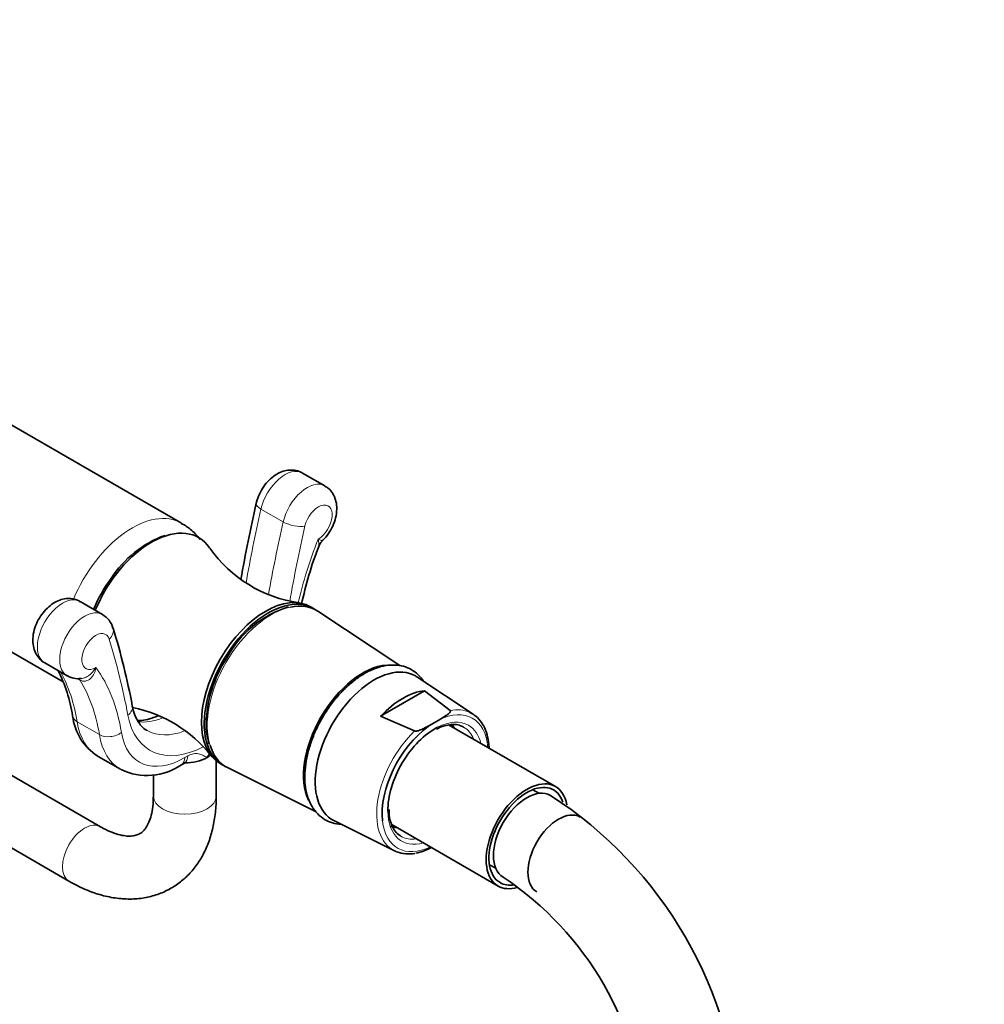
# Model space of a CAD drawing. Units: millimetres. Extents: x 0 to 1478, y 0 to 1758.
# Drawn here: x 377 to 499, y 368 to 494 of the extents above; entities that cross this region are included whole.
import ezdxf
from ezdxf import colors
from ezdxf.entities.mleader import LeaderData, LeaderLine
from ezdxf.math import Vec2, Vec3

# ---------------------------------------------------------------- set-up
doc = ezdxf.new("R2010")
doc.units = ezdxf.units.MM
doc.layers.add('DV5_Défaut', color=7, linetype='Continuous')
doc.layers.add('Défaut', color=7, linetype='Continuous')

# ---------------------------------------------------------------- blocks, each defined once
blk = doc.blocks.new('_DOT')
at = {"color": 0}
blk.add_line((0, 0), (-1, 0), dxfattribs=at)
at = {"color": 0, "const_width": 0.333}
blk.add_lwpolyline([(-0.1665, 0, 1), (0.1665, 0, 1)], format="xyb", close=True, dxfattribs=at)
blk = doc.blocks.new('SE4')
at = {"layer": 'DV5_Défaut', "color": 7, "linetype": 'Continuous', "lineweight": 35}
for p, q in [((397.23, 429.63), (334.23, 466)), ((321.73, 444.35), (382.19, 409.44)), ((415.47, 434.35), (412.64, 435.98)), ((387.19, 418.02), (384.36, 419.65)), ((414.02, 418.78), (413.67, 418.98)), ((424.99, 411.52), (414.58, 418.42)), ((379.86, 411.86), (382.69, 410.23)), ((434.34, 405.34), (427.17, 410.08)), ((422.57, 405.09), (428.16, 408.32)), ((428.16, 408.32), (431.41, 405.83)), ((426.89, 403.21), (422.57, 405.09)), ((429, 404.05), (429.97, 404.6)), ((444.8, 396.16), (431.19, 404.01)), ((386.94, 391.05), (367.18, 402.46)), ((386.65, 399.98), (389.47, 398.35)), ((397.25, 398.92), (397.63, 399.14)), ((401.67, 394.94), (401.67, 399.41)), ((402.17, 399.06), (402.52, 398.86)), ((403.11, 398.55), (414.3, 392.98)), ((393.67, 397.64), (393.67, 394.94)), ((363.35, 395.43), (382.94, 384.12)), ((442.7, 395.29), (441.9, 395.75)), ((416.62, 391.82), (424.32, 387.99)), ((423.89, 391.37), (437.5, 383.51)), ((436.4, 386.22), (437.2, 385.76))]:
    blk.add_line(p, q, dxfattribs=at)
at = {"layer": 'DV5_Défaut', "color": 7, "linetype": 'Continuous', "lineweight": 18}
for p, q in [((407.35, 431.4), (410.18, 429.77)), ((384.33, 409.68), (384.01, 409.87)), ((383.98, 404.38), (386.81, 402.75)), ((397.67, 399.83), (398.05, 400.05))]:
    blk.add_line(p, q, dxfattribs=at)
at = {"layer": 'DV5_Défaut', "color": 7, "linetype": 'Continuous', "lineweight": 35}
for centre, radius, start, end in [((578.96, 392.5), 176.71, 167.033, 170.2351), ((399.92, 415.06), 13.85, 110.0949, 147.1357), ((460.09, 409.21), 48.64, 158.9709, 168.0421), ((414.56, 436.09), 16.76, 215.1123, 261.8665), ((402.62, 411.95), 17.85, 143.4355, 157.9376), ((385.82, 415.53), 2.82, 15.724, 60.8053), ((414.89, 406.07), 13.52, 107.2893, 151.9362), ((305.36, 390.46), 87.1, 10.5495, 17.2517), ((416.88, 403.54), 16.52, 147.4304, 177.9419), ((365.89, 402.63), 17.68, 8.1447, 27.9712), ((384.06, 412.44), 2.59, 238.077, 279.4084), ((387.77, 389.69), 16.81, 38.2203, 78.7994), ((390.34, 405.91), 6.98, 186.355, 237.5641), ((407.45, 403.89), 7.08, 178.0731, 199.1646), ((392.88, 405.25), 7.7, 244.4413, 304.6133), ((415.51, 350.53), 52.92, 2.7731, 57.2269), ((426.11, 391.66), 4.08, 248.6877, 281.4809), ((415.32, 350.42), 41.14, 3.7209, 56.2791)]:
    blk.add_arc(centre, radius, start, end, dxfattribs=at)
at = {"layer": 'DV5_Défaut', "color": 7, "linetype": 'Continuous', "lineweight": 18}
for centre, major_axis, ratio, start_param, end_param in [((410.39, 432.09), (-2.25, -3.9), 0.57735, 3.141593, 5.201225), ((413.22, 430.45), (-2.25, -3.9), 0.57735, 3.141824, 5.201225), ((408.7, 431.71), (1.95, -0.45), 0.383425, 3.142022, 4.037094), ((414.64, 429.64), (-1.25, -2.17), 0.57735, 0.776136, 5.201225), ((390.98, 418.8), (6.25, 10.83), 0.57735, 0, 1.791994), ((500.09, 452.22), (-68.57, -118.76), 0.57735, -1.081961, -1.005036), ((390.98, 418.8), (6.25, 10.83), 0.57735, 6.282832, 6.283185), ((502.92, 450.59), (-68.57, -118.76), 0.57735, -1.081961, -1.006348), ((411.53, 430.07), (1.95, -0.45), 0.383425, 4.037094, 5.60789), ((504.33, 449.77), (-67.57, -117.03), 0.57735, -1.081961, -1.002466), ((436.74, 425.16), (-18.2, -31.53), 0.57735, 4.960918, 5.205847), ((382.11, 415.76), (2.25, 3.9), 0.57735, 0, 3.141593), ((384.94, 414.12), (2.25, 3.9), 0.57735, -0.005105, 3.14174), ((408.64, 408.6), (-5.74, -9.94), 0.57735, 3.618746, 5.795557), ((386.35, 413.31), (1.25, 2.17), 0.57735, -0.488836, 3.936253), ((386.63, 415.7), (-1.91, -0.6), 0.720869, 2.157029, 3.142323), ((296.66, 329.87), (67.57, 117.03), 0.57735, -0.591989, -0.488836), ((360.01, 385.75), (17.2, 29.8), 0.57735, 5.669061, 5.952217), ((364.25, 383.3), (18.2, 31.53), 0.57735, 5.669061, 6.034656), ((362.83, 384.12), (17.2, 29.8), 0.57735, 5.669061, 5.985102), ((389.02, 406.04), (-1.97, -0.37), 0.677555, 2.238886, 3.141091), ((429.49, 396.57), (4.76, 8.25), 0.57735, -0.697494, 0.713839), ((429.15, 396.76), (-5.01, -8.68), 0.57735, 3.196908, 3.602299), ((385.37, 405.46), (1.97, 0.32), 0.667305, 3.143742, 3.825371), ((393.42, 411.72), (6.78, 11.74), 0.57735, 2.527469, 3.141593), ((400.49, 413.31), (7.25, 12.56), 0.57735, 2.549603, 3.880485), ((396.25, 415.76), (6.25, 10.83), 0.57735, 3.378146, 3.772801), ((429.49, 396.57), (4.25, 7.36), 0.57735, 0, 0.73307), ((388.2, 403.83), (1.97, 0.32), 0.667305, 3.825371, 5.396168), ((397.67, 409.27), (5.78, 10.01), 0.57735, 2.527469, 3.926991), ((399.08, 414.12), (6.25, 10.83), 0.57735, 3.149889, 3.762969), ((429.15, 396.76), (5.01, 8.68), 0.57735, 1.11009, 3.176955), ((429.49, 396.57), (4.76, 8.25), 0.57735, 0.856957, 0.909534), ((429.13, 396.77), (-4, -6.93), 0.57735, 2.720151, 3.145732), ((429.49, 396.57), (4.25, 7.36), 0.57735, 5.745358, 6.283185), ((396.25, 410.09), (6.78, 11.74), 0.57735, 2.527469, 3.150521), ((396.25, 400.65), (-1, 1.73), 0.57735, 3.141775, 3.926991), ((396.63, 400.87), (-1, 1.73), 0.57735, 3.141593, 3.926991), ((397.67, 394.94), (4, 0), 0.57735, 3.141593, 6.283185), ((429.49, 396.57), (4.25, 7.36), 0.57735, 2.368952, 3.67942), ((384.94, 387.59), (-2, -3.46), 0.57735, 3.14667, 6.283185), ((429.49, 396.57), (4.76, 8.25), 0.57735, 2.476639, 3.839086), ((429.13, 396.77), (-4, -6.93), 0.57735, 0, 0.421442), ((384.94, 387.59), (-2, -3.46), 0.57735, 0, 0.000453)]:
    blk.add_ellipse(centre, major_axis=major_axis, ratio=ratio, start_param=start_param, end_param=end_param, dxfattribs=at)
at = {"layer": 'DV5_Défaut', "color": 7, "linetype": 'Continuous', "lineweight": 35}
for centre, major_axis, start_param, end_param in [((393.42, 417.39), (-6, -10.39), 2.871287, 4.928319), ((407.92, 409.02), (-5.75, -9.96), 3.141593, 6.283185), ((408.27, 408.82), (-5.75, -9.96), 3.073947, 6.283185), ((408.64, 408.6), (-5.74, -9.94), 3.10623, 3.618746), ((420.29, 401.88), (-5.32, -9.22), 3.514851, 5.907077), ((421.71, 401.06), (5.27, 9.14), 0, 3.176955), ((421.71, 401.06), (5.27, 9.14), 6.247823, 6.283185), ((425.37, 398.95), (5.15, 8.91), 0.390691, 1.180106), ((429.15, 396.76), (-5.01, -8.68), 3.10623, 3.196908), ((429.49, 396.57), (4.76, 8.25), 0.909534, 2.476639), ((429.49, 396.57), (4.25, 7.36), 0.73307, 2.368952), ((427.37, 397.79), (-3.78, -6.54), 2.883535, 3.047079), ((408.64, 408.6), (-5.74, -9.94), 5.795557, 6.283185), ((397.67, 401.47), (-4, 0), 1.564657, 2.356194), ((397.67, 401.47), (-4, 0), -3.926991, -3.742221), ((408.27, 408.82), (-5.75, -9.96), 0, 0.067646), ((408.64, 408.6), (-5.74, -9.94), 0, 0.035363), ((441.15, 389.83), (-3.65, -6.32), 2.534611, 6.283185), ((441.15, 389.83), (-3.4, -5.89), 2.666309, 6.283185), ((441.15, 389.83), (-3, -5.2), 3.142067, 6.281644), ((445.18, 387.51), (-2.75, -4.76), 3.141593, 6.283185), ((427.37, 397.79), (-3.78, -6.54), 0.064607, 0.258058), ((429.13, 396.77), (-4, -6.93), 6.260255, 6.283185), ((429.15, 396.76), (5.01, 8.68), 3.176955, 3.229011), ((429.26, 396.7), (-5, -8.65), 0.469919, 0.751746), ((441.15, 389.83), (-3.65, -6.32), 0, 0.549901), ((441.15, 389.83), (-3.4, -5.89), 0, 0.452213)]:
    blk.add_ellipse(centre, major_axis=major_axis, ratio=0.57735, start_param=start_param, end_param=end_param, dxfattribs=at)
for points, knots in [([(412.63, 435.96), (412.55, 436.02), (412.27, 436.22), (411.6, 436.37), (410.77, 436.38), (409.94, 436.16), (409.14, 435.74), (408.36, 435.11), (407.67, 434.28), (407.13, 433.34), (406.86, 432.58), (406.77, 432.22), (406.75, 432.15)], [0, 0, 0, 0, 0.032204, 0.142486, 0.248284, 0.355665, 0.470027, 0.593738, 0.723144, 0.853745, 0.978974, 1, 1, 1, 1]), ([(415.14, 427.4), (415.24, 427.49), (415.58, 427.79), (416.11, 428.52), (416.62, 429.5), (416.94, 430.58), (417.03, 431.63), (416.87, 432.59), (416.52, 433.38), (416.02, 434), (415.64, 434.22), (415.46, 434.33)], [0, 0, 0, 0, 0.046429, 0.177229, 0.309298, 0.444529, 0.585948, 0.705294, 0.81702, 0.925153, 1, 1, 1, 1]), ([(399.61, 427.55), (399.42, 427.8), (398.86, 428.43), (398.04, 429.15), (397.43, 429.48), (397.22, 429.59)], [0, 0, 0, 0, 0.301122, 0.793946, 1, 1, 1, 1]), ([(384.37, 419.62), (384.32, 419.66), (384.05, 419.86), (383.4, 420.03), (382.57, 420.06), (381.74, 419.86), (380.94, 419.46), (380.16, 418.85), (379.46, 418.04), (378.88, 417.09), (378.48, 416.03), (378.31, 414.98), (378.37, 414), (378.64, 413.14), (379.11, 412.44), (379.56, 412), (379.83, 411.88), (379.87, 411.87)], [0, 0, 0, 0, 0.015004, 0.085387, 0.152598, 0.220399, 0.292319, 0.370169, 0.452085, 0.534808, 0.619005, 0.706249, 0.783842, 0.855833, 0.92454, 0.99211, 1, 1, 1, 1]), ([(428.01, 409.56), (427.93, 409.69), (427.61, 410.12), (426.96, 410.75), (426, 411.29), (424.93, 411.58), (423.79, 411.62), (422.59, 411.42), (421.35, 410.98), (420.09, 410.29), (418.85, 409.38), (417.67, 408.28), (416.56, 407.01), (415.57, 405.61), (414.7, 404.11), (413.98, 402.55), (413.44, 400.96), (413.07, 399.38), (412.91, 397.84), (412.94, 396.38), (413.19, 395.04), (413.66, 393.85), (414.33, 392.85), (415.18, 392.09), (416.16, 391.58), (416.97, 391.4), (417.43, 391.35), (417.52, 391.35)], [0, 0, 0, 0, 0.015965, 0.057713, 0.098194, 0.138161, 0.178316, 0.219441, 0.261705, 0.304755, 0.348115, 0.391443, 0.43467, 0.477816, 0.520927, 0.564063, 0.607264, 0.650596, 0.694117, 0.737863, 0.781779, 0.825482, 0.86836, 0.909889, 0.95023, 0.99016, 1, 1, 1, 1]), ([(392.87, 403.29), (392.85, 403.29), (392.58, 403.4), (392.16, 403.79), (391.65, 404.47), (391.24, 405.34), (391.08, 406.01), (390.98, 406.41)], [0, 0, 0, 0, 0.021456, 0.306218, 0.544103, 0.770329, 1, 1, 1, 1]), ([(431.41, 405.83), (431.44, 405.8), (431.45, 405.76), (431.45, 405.7), (431.43, 405.67), (431.38, 405.58), (431.33, 405.52), (431.16, 405.36), (431.02, 405.26), (430.59, 404.96), (430.28, 404.78), (429.97, 404.6)], [0, 0, 0, 0, 0.0625, 0.0625, 0.125, 0.125, 0.25, 0.25, 0.5, 0.5, 1, 1, 1, 1]), ([(436.36, 401.04), (436.36, 401.08), (436.33, 401.57), (436.21, 402.46), (435.83, 403.6), (435.26, 404.54), (434.57, 405.23), (434.07, 405.48), (433.82, 405.59)], [0, 0, 0, 0, 0.018988, 0.22878, 0.438492, 0.646478, 0.850703, 1, 1, 1, 1]), ([(394.27, 405.15), (393.99, 405.02), (393.35, 404.78), (392.45, 404.56), (391.88, 404.52), (391.64, 404.52)], [0, 0, 0, 0, 0.2783755, 0.6684079, 1, 1, 1, 1]), ([(429, 404.05), (428.69, 403.87), (428.38, 403.69), (427.88, 403.44), (427.7, 403.36), (427.42, 403.26), (427.32, 403.23), (427.16, 403.2), (427.11, 403.19), (426.99, 403.19), (426.93, 403.2), (426.89, 403.21)], [0, 0, 0, 0, 0.5, 0.5, 0.75, 0.75, 0.875, 0.875, 0.9375, 0.9375, 1, 1, 1, 1]), ([(429.69, 403.43), (429.77, 403.48), (430.16, 403.71), (430.9, 403.94), (431.79, 404.07), (432.56, 403.98), (432.92, 403.79), (433.11, 403.69)], [0, 0, 0, 0, 0.055374, 0.303506, 0.551644, 0.802086, 1, 1, 1, 1]), ([(397.62, 399.13), (397.64, 399.14), (397.68, 399.16), (397.68, 399.16), (397.68, 399.16)], [0, 0, 0, 0, 0.403719, 1, 1, 1, 1]), ([(382.94, 384.12), (383.31, 383.91), (384.22, 383.41), (385.89, 382.69), (387.82, 382.12), (389.74, 381.84), (391.6, 381.84), (393.36, 382.14), (394.99, 382.7), (396.46, 383.5), (397.76, 384.52), (398.89, 385.74), (399.83, 387.14), (400.59, 388.71), (401.16, 390.45), (401.53, 392.33), (401.66, 393.9), (401.67, 394.73), (401.67, 394.94)], [0, 0, 0, 0, 0.039318, 0.112246, 0.185071, 0.256767, 0.326509, 0.393861, 0.458973, 0.522451, 0.585137, 0.647695, 0.710975, 0.775718, 0.842391, 0.911058, 0.981359, 1, 1, 1, 1]), ([(393.67, 394.94), (393.66, 394.67), (393.65, 394.04), (393.53, 393), (393.27, 392.01), (392.94, 391.24), (392.57, 390.67), (392.17, 390.28), (391.74, 390.04), (391.21, 389.88), (390.53, 389.83), (389.7, 389.92), (388.71, 390.19), (387.73, 390.61), (387.17, 390.92), (386.94, 391.05)], [0, 0, 0, 0, 0.04147, 0.120222, 0.19869, 0.277583, 0.358663, 0.445718, 0.547338, 0.638797, 0.720063, 0.796808, 0.87837, 0.95809, 1, 1, 1, 1]), ([(425.07, 389.92), (424.98, 389.96), (424.69, 390.11), (424.27, 390.63), (423.87, 391.44), (423.65, 392.35), (423.65, 392.95), (423.64, 393.22)], [0, 0, 0, 0, 0.082948, 0.344578, 0.599357, 0.846144, 1, 1, 1, 1])]:
    blk.add_open_spline(points, degree=3, knots=knots, dxfattribs=at)
at = {"layer": 'DV5_Défaut', "color": 7, "linetype": 'Continuous', "lineweight": 18}
for points, knots in [([(414.62, 427.59), (414.78, 427.52), (414.91, 427.46), (415.06, 427.41), (415.09, 427.39), (415.14, 427.39), (415.15, 427.39), (415.16, 427.39)], [0, 0, 0, 0, 0.532748, 0.532748, 0.799122, 0.799122, 1, 1, 1, 1]), ([(414.68, 426.65), (414.71, 426.74), (414.71, 426.86), (414.7, 427.08), (414.69, 427.17), (414.66, 427.37), (414.64, 427.47), (414.62, 427.59)], [0, 0, 0, 0, 0.459089, 0.459089, 0.729545, 0.729545, 1, 1, 1, 1]), ([(386.37, 411.28), (386.35, 411.14), (386.32, 411.01), (386.24, 410.75), (386.19, 410.62), (386.02, 410.26), (385.86, 410.05), (385.49, 409.71), (385.26, 409.6), (384.91, 409.54), (384.79, 409.54), (384.56, 409.58), (384.44, 409.62), (384.33, 409.68)], [0, 0, 0, 0, 0.125, 0.125, 0.25, 0.25, 0.5, 0.5, 0.75, 0.75, 0.875, 0.875, 1, 1, 1, 1]), ([(384.48, 409.86), (384.57, 409.87), (384.67, 409.89), (384.89, 409.95), (385.02, 410), (385.27, 410.13), (385.39, 410.2), (385.62, 410.38), (385.73, 410.48), (386.04, 410.79), (386.21, 411.03), (386.37, 411.28)], [0, 0, 0, 0, 0.124684, 0.124684, 0.299747, 0.299747, 0.47481, 0.47481, 0.649873, 0.649873, 1, 1, 1, 1]), ([(398.05, 400.05), (398.29, 400.19), (398.53, 400.28), (398.99, 400.35), (399.2, 400.35), (399.6, 400.27), (399.79, 400.2), (400.15, 400.03), (400.32, 399.93), (400.49, 399.83)], [0, 0, 0, 0, 0.25, 0.25, 0.5, 0.5, 0.75, 0.75, 1, 1, 1, 1])]:
    blk.add_open_spline(points, degree=3, knots=knots, dxfattribs=at)
at = {"layer": 'DV5_Défaut', "color": 7, "linetype": 'Continuous', "lineweight": 35}
blk.add_open_spline([(414.7, 426.66), (414.71, 426.82), (414.86, 427.06), (415.16, 427.38)], degree=3, dxfattribs=at)
at = {"layer": 'DV5_Défaut', "color": 7, "linetype": 'Continuous', "lineweight": 18}
blk.add_open_spline([(400.49, 399.83), (400.59, 400), (400.68, 400.16), (400.78, 400.32)], degree=3, dxfattribs=at)

msp = doc.modelspace()

# ---------------------------------------------------------------- block references
at = {"layer": 'Défaut'}
msp.add_blockref('SE4', (0, 0), dxfattribs=at)

# ---------------------------------------------------------------- leaders
at = {"layer": 'Défaut', "color": 7, "linetype": 'Continuous', "lineweight": 18}
ml = msp.add_multileader_mtext('Standard', dxfattribs=at)
ml.set_content('{\\pxsm0.9;\\fSolid Edge ISO|b1||i0||c0|p34;\\W1.;14/11/2018\\P}', color=256)
ml.set_leader_properties()
ml.set_arrow_properties(name='DOT')
ml.build(insert=Vec2(0, 0))
ml.multileader.update_dxf_attribs({"leader_type": 0, "dogleg_length": 0, "arrow_head_size": 12})
ctx = ml.context
ctx.base_point, ctx.char_height, ctx.arrow_head_size, ctx.landing_gap_size = Vec3(1390.41, 1750.71), 12, 12, 4.2
notes = []
notes.append((ctx, [(0, (0, 0, 0), (0, 0), (1, 0), 1, [])]))
ctx.mtext.insert = Vec3(1392.41, 1756.83)
for ctx, leaders in notes:
    for number, flags, end, landing, length, lines in leaders:
        leader = LeaderData()
        leader.index, (leader.has_last_leader_line, leader.has_dogleg_vector, leader.attachment_direction) = number, flags
        leader.last_leader_point, leader.dogleg_vector, leader.dogleg_length = Vec3(end), Vec3(landing), length
        for number, points, colour, breaks in lines:
            line = LeaderLine()
            line.index, line.vertices, line.color, line.breaks = number, Vec3.list(points), colors.encode_raw_color(colour), breaks
            leader.lines.append(line)
        ctx.leaders.append(leader)

doc.saveas('drawing.dxf')
